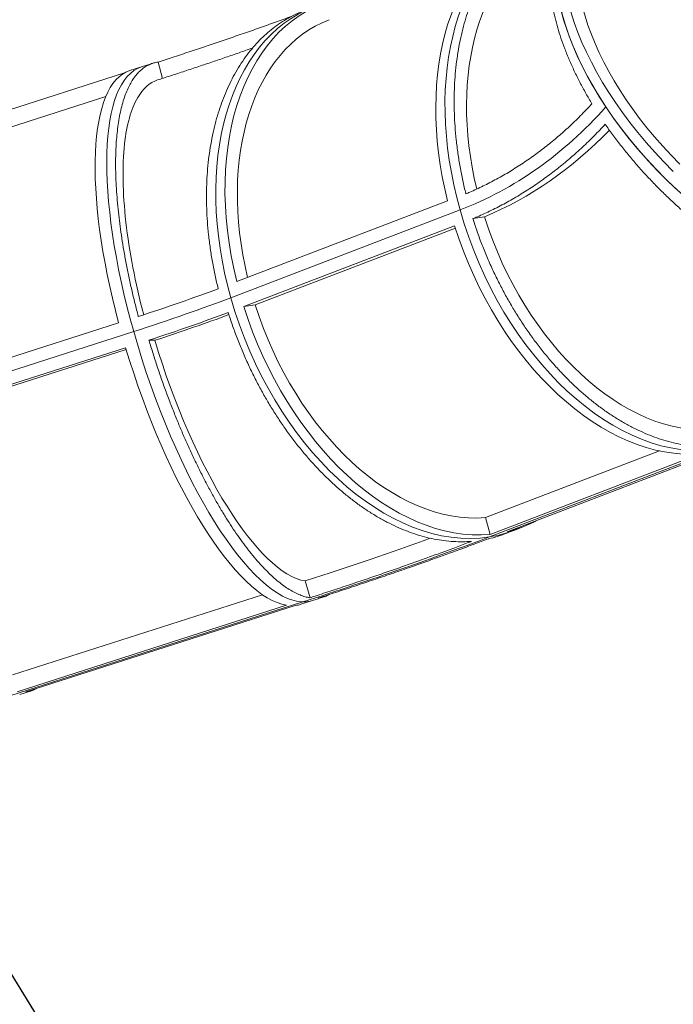
# Model space of a CAD drawing. Extents: x -8666 to 7141, y -5856 to 4947.
# Drawn here: x -2866 to -1858, y -3702 to -2184 of the extents above; entities that cross this region are included whole.
import ezdxf

# ---------------------------------------------------------------- set-up
doc = ezdxf.new("R2010")
doc.units = 0
doc.header["$LTSCALE"] = 5
for name, color, linetype in [('Lg_area', 4, 'CONTINUOUS'), ('Lg_prod', 40, 'CONTINUOUS'), ('lg_space', 63, 'CONTINUOUS')]:
    doc.layers.add(name, color=color, linetype=linetype)

msp = doc.modelspace()

# ---------------------------------------------------------------- linework, layer by layer
at = {"layer": 'Lg_area'}
msp.add_line((-2529.7, -4223.4), (-4043.5, -1764.2), dxfattribs=at)
msp.add_arc((307.1, -1212.4), 2281, 189.7903, 244.8969, dxfattribs=at)
at = {"layer": 'Lg_prod', "linetype": 'Continuous', "lineweight": 0}
for p, q in [((-2696.5, -2262.8), (-2678.5, -2257.1)), ((-2645.8, -2274.7), (-2652.9, -2249.7)), ((-3103.6, -2394.3), (-2704.5, -2266.3)), ((-3103.8, -2421.6), (-2733.5, -2302.8)), ((-2206.2, -2463.6), (-2531.5, -2588)), ((-2540.5, -2612.9), (-2186.9, -2477.6)), ((-2540.5, -2612.9), (-2186.9, -2477.6)), ((-2149.5, -2488.2), (-2167.1, -2491)), ((-2520.6, -2626.5), (-2195.4, -2502.1)), ((-2503.1, -2623.8), (-2194.2, -2505.6)), ((-2503.1, -2623.8), (-2520.6, -2626.5)), ((-2713.8, -2651.5), (-3129.3, -2784.7)), ((-3142, -2809.8), (-2690.4, -2665)), ((-3142, -2809.8), (-2690.4, -2665)), ((-2657.8, -2678.6), (-2666.9, -2678.4)), ((-3118.4, -2823.2), (-2702.9, -2690)), ((-3109.5, -2823.4), (-2702.1, -2692.8)), ((-2147.9, -2952), (-1879.2, -2849.2)), ((-2141.4, -2981.6), (-1787.8, -2846.3)), ((-2141.4, -2981.6), (-1787.8, -2846.3)), ((-1815.3, -2853.4), (-2140.6, -2977.8)), ((-2114.3, -2973.7), (-1789, -2849.2)), ((-2140.6, -2977.8), (-2147.9, -2952)), ((-2103.9, -2971.6), (-2089.7, -2966.2)), ((-2418.4, -3075.5), (-2425.8, -3049.6)), ((-2877.4, -3194.4), (-2491.8, -3070.8)), ((-2432.7, -3085.6), (-2414.7, -3079.8)), ((-2881.3, -3226.7), (-2429.7, -3081.9)), ((-2881.3, -3226.7), (-2429.7, -3081.9)), ((-2454.6, -3087.1), (-2870.1, -3220.3)), ((-2856.7, -3220.6), (-2441.2, -3087.4)), ((-2866.3, -3224.6), (-2848.2, -3218.8))]:
    msp.add_line(p, q, dxfattribs=at)
for centre, major_axis, ratio, start_param, end_param in [((-1679.7, -2274.1), (-322.4, 287.6), 0.563925, 0, 1.531619), ((-1904.7, -2432.8), (-154.4, 403.5), 0.653281, 0, 1.433593), ((-1918.9, -2438.2), (-154.4, 403.5), 0.653281, 0, 1.386765), ((-2258.3, -2568.1), (-154.4, 403.5), 0.653281, 0, 1.433593), ((-2546.6, -2668.4), (-131.9, 411.4), 0.316541, 0, 1.461411), ((-2564.6, -2674.2), (-131.9, 411.4), 0.316541, 0, 1.414584), ((-2430.5, -1616.2), (140.9, -888.9), 0.75, 0.157205, 0.549904), ((-2430.5, -1616.2), (140.9, -888.9), 0.75, 0.157205, 0.549904), ((-2407.1, -1632.5), (140.9, -888.9), 0.75, 0.179429, 0.513919), ((-1904.7, -2432.8), (154.4, -403.5), 0.653281, -1.708, -0.137204), ((-1918.9, -2438.2), (154.4, -403.5), 0.653281, -1.661687, -0.184032), ((-2846.2, -2661.3), (450.3, 127.3), 0.103553, -1.246912, -0.854212), ((-2258.3, -2568.1), (154.4, -403.5), 0.653281, -1.708, -0.137204), ((-2840.8, -2680.5), (450.8, 127.5), 0.103553, -1.204206, -0.883727), ((-2834.1, -2680.6), (457.7, 129.4), 0.103553, -1.204855, -0.912854), ((-2546.6, -2668.4), (131.9, -411.4), 0.316541, -1.680181, -0.109385), ((-2564.6, -2674.2), (131.9, -411.4), 0.316541, -1.633868, -0.156213), ((-2258.3, -2568.1), (154.4, -403.5), 0.653281, -0.137204, 0), ((-2729.3, -3074.8), (866.1, 244.9), 0.103553, -1.246912, -0.854212), ((-2729.3, -3074.8), (866.1, 244.9), 0.103553, -1.246912, -0.854212), ((-2730.1, -3048.6), (827.6, 234), 0.103553, -1.223654, -0.956), ((-2546.6, -2668.4), (131.9, -411.4), 0.316541, -0.109385, 0), ((-2564.6, -2674.2), (131.9, -411.4), 0.316541, -0.063072, 0)]:
    msp.add_ellipse(centre, major_axis=major_axis, ratio=ratio, start_param=start_param, end_param=end_param, dxfattribs=at)
at = {"layer": 'Lg_prod', "linetype": 'Continuous', "lineweight": 0, "extrusion": (0, 0, -1)}
for centre, major_axis, ratio, start_param, end_param in [((-1668.7, -2261.7), (-322.4, 287.6), 0.563925, -1.484791, -0.007135), ((-1679.7, -2274.1), (-322.4, 287.6), 0.563925, -1.13892, 0), ((-1668.9, -2261.6), (-302.2, 269.6), 0.563925, -1.479592, -0.010225), ((-1904.7, -2432.8), (-154.4, 403.5), 0.653281, -1.433593, 0), ((-1890.6, -2427.2), (-144.7, 378.2), 0.653281, -1.372692, -0.035367), ((-2244.1, -2562.7), (-154.4, 403.5), 0.653281, -1.386765, 0.090891), ((-2258.3, -2568.1), (-154.4, 403.5), 0.653281, -1.433593, 0), ((-2244.2, -2562.5), (-144.7, 378.2), 0.653281, -1.374895, 0), ((-2546.6, -2668.4), (-131.9, 411.4), 0.316541, -1.461411, 0), ((-1679.7, -2274.1), (-322.4, 287.6), 0.563925, -2.709716, -1.13892), ((-1904.7, -2432.8), (154.4, -403.5), 0.653281, 0.137204, 1.708), ((-1890.6, -2427.2), (144.7, -378.2), 0.653281, 0.186607, 1.658597), ((-2851.6, -2642.2), (-450.8, -127.5), 0.103553, -2.244674, -1.924196), ((-2846.2, -2661.3), (-450.3, -127.3), 0.103553, -2.28738, -1.894681), ((-2258.3, -2568.1), (154.4, -403.5), 0.653281, 0.137204, 1.708), ((-2244.3, -2562.7), (144.7, -378.2), 0.653281, 0.186607, 1.658597), ((-2244.1, -2562.7), (154.4, -403.5), 0.653281, 0.184032, 1.661687), ((-2546.6, -2668.4), (131.9, -411.4), 0.316541, 0.109385, 1.680181), ((-2528.6, -2662.6), (123.7, -385.7), 0.316541, 0.158788, 1.630778), ((-2244.1, -2562.7), (154.4, -403.5), 0.653281, -0.090891, 0.090891), ((-2258.3, -2568.1), (154.4, -403.5), 0.653281, 0, 0.137204), ((-2546.6, -2668.4), (131.9, -411.4), 0.316541, 0, 0.109385), ((-2980.1, -2807.4), (131.9, -411.4), 0.316541, -0.063072, 0.063072)]:
    msp.add_ellipse(centre, major_axis=major_axis, ratio=ratio, start_param=start_param, end_param=end_param, dxfattribs=at)
at = {"layer": 'Lg_prod', "linetype": 'Continuous', "lineweight": 0}
for points, knots in [([(-2007.1, -1992), (-2008.6, -1993.5), (-2010, -1995.1), (-2014, -1999.7), (-2016.5, -2002.8), (-2021.3, -2009.4), (-2023.5, -2012.8), (-2027.8, -2020), (-2029.9, -2023.7), (-2033.6, -2031.3), (-2035.4, -2035.2), (-2038.5, -2043.2), (-2039.9, -2047.3), (-2042.5, -2055.6), (-2043.6, -2059.8), (-2045.5, -2068.2), (-2046.3, -2072.4), (-2047.6, -2080.8), (-2048.2, -2085.2), (-2049, -2094.3), (-2049.3, -2099), (-2049.6, -2108.6), (-2049.6, -2113.5), (-2049.2, -2123.6), (-2048.9, -2128.7), (-2048, -2139), (-2047.4, -2144.3), (-2045.9, -2154.9), (-2045, -2160.2), (-2042.9, -2170.8), (-2041.7, -2176.1), (-2039.1, -2186.6), (-2037.7, -2191.8), (-2034.7, -2202.1), (-2033.1, -2207.3), (-2029.5, -2218.1), (-2027.5, -2223.6), (-2023.2, -2234.8), (-2020.9, -2240.5), (-2016, -2251.9), (-2013.4, -2257.7), (-2008, -2269.2), (-2005.1, -2275), (-1999.1, -2286.5), (-1996, -2292.2), (-1989.8, -2303.3), (-1986.7, -2308.6), (-1983.5, -2313.9)], [1448.623467, 1448.623467, 1448.623467, 1448.623467, 1459.510962, 1459.510962, 1479.504572, 1479.504572, 1499.498183, 1499.498183, 1519.491793, 1519.491793, 1539.485404, 1539.485404, 1559.479014, 1559.479014, 1579.472624, 1579.472624, 1599.466235, 1599.466235, 1619.46043, 1619.46043, 1639.454626, 1639.454626, 1659.448821, 1659.448821, 1679.443017, 1679.443017, 1699.437212, 1699.437212, 1719.431407, 1719.431407, 1739.425603, 1739.425603, 1759.419798, 1759.419798, 1779.413865, 1779.413865, 1799.407931, 1799.407931, 1819.401998, 1819.401998, 1839.396065, 1839.396065, 1859.390131, 1859.390131, 1879.384198, 1879.384198, 1898.445264, 1898.445264, 1898.445264, 1898.445264]), ([(-2178, -2452.8), (-2178, -2452.6), (-2178, -2452.5), (-2179.7, -2445.7), (-2181.3, -2438.9), (-2184.2, -2425.2), (-2185.6, -2418.3), (-2188.1, -2404.3), (-2189.2, -2397.4), (-2191.2, -2383.4), (-2192.1, -2376.5), (-2193.6, -2362.7), (-2194.2, -2355.8), (-2195.2, -2342.4), (-2195.5, -2335.7), (-2196, -2322.7), (-2196.1, -2316.4), (-2196.1, -2304.1), (-2196, -2297.8), (-2195.5, -2285.2), (-2195.2, -2278.8), (-2194.2, -2266.1), (-2193.6, -2259.7), (-2192.1, -2247.1), (-2191.2, -2240.8), (-2189.2, -2228.4), (-2188.1, -2222.3), (-2185.6, -2210.3), (-2184.2, -2204.4), (-2181.3, -2192.9), (-2179.7, -2187.3), (-2176.4, -2176.5), (-2174.7, -2171.3), (-2171.1, -2161.3), (-2169.1, -2156.3), (-2164.9, -2146.3), (-2162.7, -2141.3), (-2158, -2131.5), (-2155.5, -2126.7), (-2150.2, -2117.2), (-2147.5, -2112.6), (-2141.8, -2103.6), (-2138.8, -2099.3), (-2132.7, -2090.9), (-2129.6, -2086.8), (-2123.2, -2079.1), (-2119.9, -2075.5), (-2113.3, -2068.5), (-2110, -2065.2), (-2103.3, -2059.1), (-2099.8, -2056), (-2092.6, -2050.2), (-2088.8, -2047.4), (-2081.1, -2042), (-2077.1, -2039.4), (-2068.8, -2034.6), (-2064.7, -2032.3), (-2056.1, -2028.1), (-2051.8, -2026.2), (-2043, -2022.7), (-2038.6, -2021.1), (-2031.5, -2018.9), (-2028.9, -2018.2), (-2026.4, -2017.5)], [659.433236, 659.433236, 659.433236, 659.433236, 659.833006, 659.833006, 679.833833, 679.833833, 699.834661, 699.834661, 719.835488, 719.835488, 739.836316, 739.836316, 759.837143, 759.837143, 779.83797, 779.83797, 799.838798, 799.838798, 819.840569, 819.840569, 839.842341, 839.842341, 859.844113, 859.844113, 879.845884, 879.845884, 899.847656, 899.847656, 919.849428, 919.849428, 939.851199, 939.851199, 959.852971, 959.852971, 979.850467, 979.850467, 999.847963, 999.847963, 1019.845459, 1019.845459, 1039.842956, 1039.842956, 1059.840452, 1059.840452, 1079.837948, 1079.837948, 1099.835444, 1099.835444, 1119.832941, 1119.832941, 1139.821779, 1139.821779, 1159.810617, 1159.810617, 1179.799456, 1179.799456, 1199.788294, 1199.788294, 1219.777133, 1219.777133, 1239.765971, 1239.765971, 1251.370404, 1251.370404, 1251.370404, 1251.370404]), ([(-2426.2, -2169.8), (-2427.3, -2170.2), (-2428.3, -2170.6), (-2433.7, -2172.7), (-2438, -2174.7), (-2446.6, -2178.9), (-2450.8, -2181.1), (-2459, -2186), (-2463, -2188.5), (-2470.7, -2193.9), (-2474.5, -2196.8), (-2481.8, -2202.6), (-2485.3, -2205.6), (-2491.9, -2211.8), (-2495.3, -2215.1), (-2501.9, -2222), (-2505.1, -2225.7), (-2511.5, -2233.4), (-2514.7, -2237.4), (-2520.8, -2245.8), (-2523.7, -2250.2), (-2529.5, -2259.1), (-2532.2, -2263.8), (-2537.5, -2273.2), (-2540, -2278.1), (-2544.7, -2287.9), (-2546.9, -2292.9), (-2551.1, -2302.9), (-2553, -2307.9), (-2556.7, -2317.9), (-2558.4, -2323.1), (-2561.7, -2333.9), (-2563.3, -2339.4), (-2566.2, -2350.9), (-2567.6, -2356.8), (-2570.1, -2368.8), (-2571.2, -2374.9), (-2573.3, -2387.3), (-2574.1, -2393.6), (-2575.6, -2406.2), (-2576.2, -2412.6), (-2577.2, -2425.3), (-2577.6, -2431.7), (-2578, -2444.3), (-2578.1, -2450.6), (-2578.1, -2462.9), (-2578, -2469.2), (-2577.6, -2482.2), (-2577.2, -2488.8), (-2576.2, -2502.3), (-2575.6, -2509.1), (-2574.2, -2522.9), (-2573.3, -2529.8), (-2571.3, -2543.8), (-2570.1, -2550.8), (-2567.6, -2564.7), (-2566.3, -2571.6), (-2563.3, -2585.3), (-2561.8, -2592.1), (-2560.1, -2598.9), (-2560, -2599), (-2560, -2599.1)], [695.252081, 695.252081, 695.252081, 695.252081, 699.834661, 699.834661, 719.835488, 719.835488, 739.836316, 739.836316, 759.837143, 759.837143, 779.83797, 779.83797, 799.838798, 799.838798, 819.840569, 819.840569, 839.842341, 839.842341, 859.844113, 859.844113, 879.845884, 879.845884, 899.847656, 899.847656, 919.849428, 919.849428, 939.851199, 939.851199, 959.852971, 959.852971, 979.850467, 979.850467, 999.847963, 999.847963, 1019.845459, 1019.845459, 1039.842956, 1039.842956, 1059.840452, 1059.840452, 1079.837948, 1079.837948, 1099.835444, 1099.835444, 1119.832941, 1119.832941, 1139.821779, 1139.821779, 1159.810617, 1159.810617, 1179.799456, 1179.799456, 1199.788294, 1199.788294, 1219.777133, 1219.777133, 1239.765971, 1239.765971, 1259.75481, 1259.75481, 1260.142728, 1260.142728, 1260.142728, 1260.142728]), ([(-2652.9, -2249.7), (-2644.5, -2246.9), (-2636.1, -2244.2), (-2619, -2238.6), (-2610.3, -2235.7), (-2593.2, -2230.1), (-2584.9, -2227.3), (-2568.8, -2221.9), (-2560.6, -2219.1), (-2544.1, -2213.5), (-2535.8, -2210.6), (-2519.2, -2204.9), (-2510.8, -2202), (-2494.3, -2196.2), (-2486, -2193.2), (-2469.8, -2187.4), (-2461.8, -2184.5), (-2451.6, -2180.8), (-2449.3, -2180), (-2447, -2179.2)], [2236.218017, 2236.218017, 2236.218017, 2236.218017, 2262.137674, 2262.137674, 2290.233966, 2290.233966, 2318.330258, 2318.330258, 2346.473322, 2346.473322, 2374.616386, 2374.616386, 2402.75945, 2402.75945, 2430.902515, 2430.902515, 2459.045579, 2459.045579, 2467.267932, 2467.267932, 2467.267932, 2467.267932]), ([(-2653.5, -2277.2), (-2650.6, -2276.3), (-2647.6, -2275.3), (-2637.2, -2272), (-2629.9, -2269.6), (-2615.2, -2264.8), (-2608, -2262.4), (-2593.6, -2257.6), (-2586.5, -2255.2), (-2572.4, -2250.5), (-2565.4, -2248.1), (-2551.6, -2243.4), (-2544.8, -2241.1), (-2531.3, -2236.4), (-2524.6, -2234.1), (-2514.3, -2230.5), (-2510.7, -2229.2), (-2507, -2228)], [0, 0, 0, 0, 10.000203, 10.000203, 35.042931, 35.042931, 60.050693, 60.050693, 85.006318, 85.006318, 109.903475, 109.903475, 134.735243, 134.735243, 159.49402, 159.49402, 173.33594, 173.33594, 173.33594, 173.33594]), ([(-2683.2, -2641.9), (-2683.3, -2641.7), (-2683.3, -2641.6), (-2685.1, -2634.9), (-2686.8, -2628.1), (-2690.2, -2614.6), (-2691.8, -2607.7), (-2695, -2594.1), (-2696.5, -2587.2), (-2699.4, -2573.6), (-2700.7, -2566.8), (-2703.3, -2553.4), (-2704.5, -2546.8), (-2706.8, -2533.7), (-2707.8, -2527.3), (-2709.7, -2514.9), (-2710.6, -2508.8), (-2712.1, -2497), (-2712.9, -2491.1), (-2714.2, -2479.1), (-2714.9, -2473.1), (-2715.9, -2461.1), (-2716.4, -2455.1), (-2717.2, -2443.2), (-2717.5, -2437.4), (-2718, -2425.8), (-2718.2, -2420.2), (-2718.3, -2409.1), (-2718.3, -2403.7), (-2718.2, -2393.2), (-2718, -2388.1), (-2717.6, -2378.3), (-2717.3, -2373.6), (-2716.6, -2364.7), (-2716.2, -2360.2), (-2715.1, -2351.3), (-2714.6, -2346.9), (-2713.2, -2338.2), (-2712.5, -2334), (-2710.8, -2325.8), (-2709.9, -2321.8), (-2707.9, -2314.1), (-2706.8, -2310.4), (-2704.5, -2303.4), (-2703.3, -2300), (-2700.8, -2293.7), (-2699.5, -2290.7), (-2696.7, -2285.1), (-2695.3, -2282.5), (-2692.4, -2277.6), (-2690.9, -2275.3), (-2687.7, -2270.9), (-2686, -2268.8), (-2682.4, -2264.8), (-2680.5, -2263), (-2676.6, -2259.7), (-2674.6, -2258.2), (-2670.5, -2255.5), (-2668.3, -2254.4), (-2664, -2252.4), (-2661.7, -2251.6), (-2657.3, -2250.4), (-2655.1, -2249.9), (-2652.9, -2249.7)], [1299.178871, 1299.178871, 1299.178871, 1299.178871, 1299.570367, 1299.570367, 1319.562793, 1319.562793, 1339.555219, 1339.555219, 1359.547646, 1359.547646, 1379.540072, 1379.540072, 1399.532498, 1399.532498, 1419.524925, 1419.524925, 1439.517351, 1439.517351, 1459.510962, 1459.510962, 1479.504572, 1479.504572, 1499.498183, 1499.498183, 1519.491793, 1519.491793, 1539.485404, 1539.485404, 1559.479014, 1559.479014, 1579.472624, 1579.472624, 1599.466235, 1599.466235, 1619.46043, 1619.46043, 1639.454626, 1639.454626, 1659.448821, 1659.448821, 1679.443017, 1679.443017, 1699.437212, 1699.437212, 1719.431407, 1719.431407, 1739.425603, 1739.425603, 1759.419798, 1759.419798, 1779.413865, 1779.413865, 1799.407931, 1799.407931, 1819.401998, 1819.401998, 1839.396065, 1839.396065, 1859.390131, 1859.390131, 1879.384198, 1879.384198, 1898.445264, 1898.445264, 1898.445264, 1898.445264]), ([(-2661.4, -2251.6), (-2662.5, -2251.9), (-2663.7, -2252.3), (-2665.9, -2253), (-2667.1, -2253.4), (-2669.3, -2254.1), (-2670.5, -2254.5), (-2672.8, -2255.2), (-2673.9, -2255.6), (-2676.2, -2256.3), (-2677.3, -2256.7), (-2678.5, -2257.1)], [3.51189307, 3.51189307, 3.51189307, 3.51189307, 3.5163728, 3.5163728, 3.52085253, 3.52085253, 3.52533227, 3.52533227, 3.529812, 3.529812, 3.53429174, 3.53429174, 3.53429174, 3.53429174]), ([(-2675, -2639.2), (-2688, -2589.7), (-2697.3, -2541.3), (-2707.6, -2450.9), (-2708.3, -2410), (-2701.2, -2345.8), (-2694.3, -2321.6), (-2676, -2290.3), (-2665.6, -2281.1), (-2653.5, -2277.2)], [2.901977, 2.901977, 2.901977, 2.901977, 158.280577, 158.280577, 316.435729, 316.435729, 457.038505, 457.038505, 573.211895, 573.211895, 573.211895, 573.211895]), ([(-1983.5, -2313.9), (-1988.8, -2319.6), (-1994, -2325.1), (-2005.1, -2336.3), (-2010.9, -2341.9), (-2022.4, -2352.7), (-2028.1, -2357.8), (-2039.5, -2367.6), (-2045.4, -2372.5), (-2057.5, -2382.2), (-2063.8, -2387), (-2076.5, -2396.3), (-2083.1, -2400.9), (-2096.3, -2409.7), (-2103.1, -2414), (-2116.7, -2422.2), (-2123.6, -2426.2), (-2137.4, -2433.7), (-2144.3, -2437.3), (-2158.1, -2444), (-2165, -2447.2), (-2173.9, -2451), (-2175.9, -2451.9), (-2178, -2452.8)], [2236.218017, 2236.218017, 2236.218017, 2236.218017, 2262.137674, 2262.137674, 2290.233966, 2290.233966, 2318.330258, 2318.330258, 2346.473322, 2346.473322, 2374.616386, 2374.616386, 2402.75945, 2402.75945, 2430.902515, 2430.902515, 2459.045579, 2459.045579, 2487.188643, 2487.188643, 2515.331707, 2515.331707, 2523.784719, 2523.784719, 2523.784719, 2523.784719]), ([(-2167.1, -2491), (-2164.8, -2490.1), (-2162.5, -2489.1), (-2153, -2485), (-2145.8, -2481.7), (-2131.4, -2474.6), (-2124.1, -2470.9), (-2109.7, -2463.1), (-2102.5, -2458.9), (-2088.3, -2450.3), (-2081.3, -2445.9), (-2067.4, -2436.6), (-2060.6, -2431.9), (-2047.3, -2422.1), (-2040.8, -2417.1), (-2028.1, -2407.1), (-2021.9, -2401.9), (-2010.1, -2391.7), (-2004.1, -2386.3), (-1992.1, -2375.1), (-1986, -2369.3), (-1974.3, -2357.5), (-1968.7, -2351.5), (-1963.1, -2345.4)], [2681.442049, 2681.442049, 2681.442049, 2681.442049, 2691.128265, 2691.128265, 2720.516374, 2720.516374, 2749.904482, 2749.904482, 2779.292591, 2779.292591, 2808.6807, 2808.6807, 2838.068808, 2838.068808, 2867.456917, 2867.456917, 2896.845025, 2896.845025, 2926.186519, 2926.186519, 2955.528013, 2955.528013, 2983.262937, 2983.262937, 2983.262937, 2983.262937]), ([(-1963.1, -2345.4), (-1962.8, -2345.9), (-1962.4, -2346.4), (-1958.3, -2352.3), (-1954.4, -2357.8), (-1946.2, -2368.8), (-1942, -2374.4), (-1933.3, -2385.4), (-1928.8, -2391), (-1919.7, -2401.9), (-1915, -2407.4), (-1905.5, -2418.1), (-1900.6, -2423.3), (-1890.9, -2433.6), (-1886.1, -2438.7), (-1876.3, -2448.5), (-1871.4, -2453.3), (-1861.8, -2462.4), (-1856.8, -2467.1), (-1846.5, -2476.4), (-1841.2, -2481), (-1830.4, -2490.2), (-1824.8, -2494.8), (-1813.6, -2503.9), (-1807.9, -2508.3), (-1796.5, -2517), (-1790.7, -2521.3), (-1779.1, -2529.5), (-1773.3, -2533.5), (-1761.7, -2541.3), (-1756, -2545), (-1744.6, -2552.1), (-1739, -2555.5), (-1728, -2562), (-1722.4, -2565.2), (-1710.9, -2571.5), (-1705.1, -2574.6), (-1693.2, -2580.6), (-1687.2, -2583.5), (-1675.2, -2589.1), (-1669.2, -2591.8), (-1657.2, -2596.9), (-1651.2, -2599.3), (-1639.3, -2603.9), (-1633.3, -2606.1), (-1621.7, -2610), (-1616, -2611.9), (-1604.7, -2615.2), (-1599.3, -2616.7), (-1588.6, -2619.5), (-1583.2, -2620.8), (-1572.2, -2623.1), (-1566.7, -2624.2), (-1555.7, -2626.1), (-1550.2, -2626.9), (-1539.2, -2628.2), (-1533.8, -2628.7), (-1523, -2629.5), (-1517.7, -2629.7), (-1507.2, -2629.9), (-1502.1, -2629.9), (-1492.2, -2629.5), (-1487.3, -2629.1), (-1482.5, -2628.7), (-1482.4, -2628.7), (-1482.4, -2628.7)], [1937.634468, 1937.634468, 1937.634468, 1937.634468, 1939.366083, 1939.366083, 1959.359835, 1959.359835, 1979.353587, 1979.353587, 1999.347339, 1999.347339, 2019.341091, 2019.341091, 2039.334842, 2039.334842, 2059.328594, 2059.328594, 2079.322346, 2079.322346, 2099.315647, 2099.315647, 2119.308948, 2119.308948, 2139.30225, 2139.30225, 2159.295551, 2159.295551, 2179.288852, 2179.288852, 2199.282153, 2199.282153, 2219.275454, 2219.275454, 2239.268755, 2239.268755, 2259.26178, 2259.26178, 2279.254804, 2279.254804, 2299.247828, 2299.247828, 2319.240852, 2319.240852, 2339.233876, 2339.233876, 2359.2269, 2359.2269, 2379.219924, 2379.219924, 2399.212949, 2399.212949, 2419.205815, 2419.205815, 2439.198681, 2439.198681, 2459.191548, 2459.191548, 2479.184414, 2479.184414, 2499.177281, 2499.177281, 2519.170147, 2519.170147, 2539.163014, 2539.163014, 2539.554949, 2539.554949, 2539.554949, 2539.554949]), ([(-1786.9, -2842.4), (-1787, -2842.4), (-1787.1, -2842.4), (-1791.8, -2842.8), (-1796.5, -2843), (-1806.1, -2843.2), (-1811, -2843.1), (-1821, -2842.6), (-1826, -2842.1), (-1836, -2840.9), (-1841.1, -2840.1), (-1851.2, -2838.2), (-1856.3, -2837.1), (-1866.3, -2834.5), (-1871.3, -2833), (-1881.1, -2829.9), (-1885.9, -2828.2), (-1895.3, -2824.6), (-1900.1, -2822.6), (-1909.9, -2818.2), (-1914.9, -2815.9), (-1924.9, -2810.8), (-1930, -2808), (-1940.1, -2802.2), (-1945.2, -2799.2), (-1955.2, -2792.7), (-1960.3, -2789.3), (-1970.2, -2782.2), (-1975.1, -2778.6), (-1984.7, -2771), (-1989.4, -2767.2), (-1998.7, -2759.3), (-2003.1, -2755.3), (-2011.9, -2747.2), (-2016.3, -2743), (-2025.1, -2734.2), (-2029.6, -2729.5), (-2038.5, -2720), (-2042.9, -2715), (-2051.7, -2704.8), (-2056, -2699.5), (-2064.6, -2688.8), (-2068.8, -2683.3), (-2077, -2672.2), (-2081, -2666.6), (-2088.8, -2655.2), (-2092.5, -2649.5), (-2099.8, -2638.1), (-2103.3, -2632.4), (-2109.9, -2621.2), (-2113.3, -2615.3), (-2119.9, -2603.3), (-2123.1, -2597.2), (-2129.5, -2584.6), (-2132.7, -2578.1), (-2138.8, -2565.1), (-2141.8, -2558.4), (-2147.5, -2545.1), (-2150.2, -2538.4), (-2155.5, -2524.9), (-2158, -2518.1), (-2162.7, -2504.7), (-2164.9, -2498), (-2167, -2491.3), (-2167.1, -2491.2), (-2167.1, -2491)], [19.600922, 19.600922, 19.600922, 19.600922, 19.992056, 19.992056, 39.984112, 39.984112, 59.976168, 59.976168, 79.968224, 79.968224, 99.96028, 99.96028, 119.952336, 119.952336, 139.944393, 139.944393, 159.936449, 159.936449, 179.929657, 179.929657, 199.922865, 199.922865, 219.916072, 219.916072, 239.90928, 239.90928, 259.902488, 259.902488, 279.895696, 279.895696, 299.888904, 299.888904, 319.882112, 319.882112, 339.877344, 339.877344, 359.872577, 359.872577, 379.867809, 379.867809, 399.863041, 399.863041, 419.858274, 419.858274, 439.853506, 439.853506, 459.848738, 459.848738, 479.843971, 479.843971, 499.842497, 499.842497, 519.841023, 519.841023, 539.839549, 539.839549, 559.838075, 559.838075, 579.836601, 579.836601, 599.835127, 599.835127, 619.833653, 619.833653, 620.231169, 620.231169, 620.231169, 620.231169]), ([(-2544.7, -2635.7), (-2544.6, -2635.9), (-2544.6, -2636), (-2542.5, -2642.7), (-2540.2, -2649.4), (-2535.5, -2662.8), (-2533, -2669.6), (-2527.8, -2683), (-2525.1, -2689.8), (-2519.4, -2703.1), (-2516.4, -2709.8), (-2510.4, -2722.8), (-2507.3, -2729.3), (-2500.9, -2741.9), (-2497.7, -2748.1), (-2491.1, -2760.1), (-2487.8, -2765.9), (-2481.2, -2777.2), (-2477.7, -2782.9), (-2470.5, -2794.3), (-2466.8, -2800), (-2459.1, -2811.4), (-2455.1, -2817), (-2447, -2828.2), (-2442.8, -2833.7), (-2434.4, -2844.4), (-2430, -2849.7), (-2421.4, -2860), (-2417, -2864.9), (-2408.2, -2874.5), (-2403.7, -2879.2), (-2395, -2888.1), (-2390.6, -2892.3), (-2382, -2900.4), (-2377.5, -2904.4), (-2368.4, -2912.3), (-2363.7, -2916.2), (-2354.2, -2923.8), (-2349.4, -2927.5), (-2339.6, -2934.6), (-2334.6, -2938), (-2324.6, -2944.5), (-2319.6, -2947.6), (-2309.6, -2953.5), (-2304.7, -2956.2), (-2294.8, -2961.4), (-2289.8, -2963.8), (-2280.2, -2968.2), (-2275.4, -2970.2), (-2266.1, -2973.8), (-2261.3, -2975.5), (-2251.7, -2978.7), (-2246.8, -2980.2), (-2236.9, -2982.8), (-2231.9, -2984), (-2221.9, -2986), (-2216.9, -2986.8), (-2207, -2988.1), (-2202, -2988.5), (-2192.3, -2989.1), (-2187.4, -2989.2), (-2178.2, -2989.1), (-2173.7, -2988.9), (-2169.4, -2988.6)], [1299.178871, 1299.178871, 1299.178871, 1299.178871, 1299.570367, 1299.570367, 1319.562793, 1319.562793, 1339.555219, 1339.555219, 1359.547646, 1359.547646, 1379.540072, 1379.540072, 1399.532498, 1399.532498, 1419.524925, 1419.524925, 1439.517351, 1439.517351, 1459.510962, 1459.510962, 1479.504572, 1479.504572, 1499.498183, 1499.498183, 1519.491793, 1519.491793, 1539.485404, 1539.485404, 1559.479014, 1559.479014, 1579.472624, 1579.472624, 1599.466235, 1599.466235, 1619.46043, 1619.46043, 1639.454626, 1639.454626, 1659.448821, 1659.448821, 1679.443017, 1679.443017, 1699.437212, 1699.437212, 1719.431407, 1719.431407, 1739.425603, 1739.425603, 1759.419798, 1759.419798, 1779.413865, 1779.413865, 1799.407931, 1799.407931, 1819.401998, 1819.401998, 1839.396065, 1839.396065, 1859.390131, 1859.390131, 1879.384198, 1879.384198, 1898.445264, 1898.445264, 1898.445264, 1898.445264]), ([(-2418.4, -3075.5), (-2418.5, -3075.5), (-2418.5, -3075.5), (-2421, -3075.1), (-2423.5, -3074.6), (-2428.6, -3073.2), (-2431.2, -3072.3), (-2436.5, -3070.1), (-2439.2, -3068.9), (-2444.7, -3066.1), (-2447.5, -3064.5), (-2453.2, -3061), (-2456, -3059.1), (-2461.7, -3055), (-2464.5, -3052.8), (-2470.1, -3048.2), (-2472.9, -3045.8), (-2478.4, -3040.8), (-2481.2, -3038.1), (-2487, -3032.4), (-2489.9, -3029.3), (-2495.9, -3022.8), (-2499, -3019.4), (-2505.1, -3012.2), (-2508.2, -3008.4), (-2514.4, -3000.6), (-2517.5, -2996.5), (-2523.7, -2988.2), (-2526.8, -2983.9), (-2532.9, -2975.1), (-2536, -2970.7), (-2541.9, -2961.7), (-2544.8, -2957.1), (-2550.5, -2948), (-2553.4, -2943.3), (-2559.3, -2933.4), (-2562.3, -2928.2), (-2568.3, -2917.6), (-2571.3, -2912.2), (-2577.3, -2901), (-2580.3, -2895.3), (-2586.3, -2883.7), (-2589.2, -2877.7), (-2595, -2865.8), (-2597.9, -2859.8), (-2603.6, -2847.7), (-2606.3, -2841.6), (-2611.7, -2829.6), (-2614.3, -2823.6), (-2619.3, -2811.8), (-2621.8, -2805.7), (-2626.9, -2793.1), (-2629.5, -2786.7), (-2634.6, -2773.7), (-2637.1, -2767), (-2642.1, -2753.6), (-2644.5, -2746.8), (-2649.3, -2733.1), (-2651.7, -2726.2), (-2656.2, -2712.5), (-2658.4, -2705.7), (-2662.7, -2692.1), (-2664.8, -2685.4), (-2666.8, -2678.6), (-2666.9, -2678.5), (-2666.9, -2678.4)], [659.433236, 659.433236, 659.433236, 659.433236, 659.833006, 659.833006, 679.833833, 679.833833, 699.834661, 699.834661, 719.835488, 719.835488, 739.836316, 739.836316, 759.837143, 759.837143, 779.83797, 779.83797, 799.838798, 799.838798, 819.840569, 819.840569, 839.842341, 839.842341, 859.844113, 859.844113, 879.845884, 879.845884, 899.847656, 899.847656, 919.849428, 919.849428, 939.851199, 939.851199, 959.852971, 959.852971, 979.850467, 979.850467, 999.847963, 999.847963, 1019.845459, 1019.845459, 1039.842956, 1039.842956, 1059.840452, 1059.840452, 1079.837948, 1079.837948, 1099.835444, 1099.835444, 1119.832941, 1119.832941, 1139.821779, 1139.821779, 1159.810617, 1159.810617, 1179.799456, 1179.799456, 1199.788294, 1199.788294, 1219.777133, 1219.777133, 1239.765971, 1239.765971, 1259.75481, 1259.75481, 1260.142728, 1260.142728, 1260.142728, 1260.142728]), ([(-2119.2, -2977.4), (-2118.2, -2977), (-2117.1, -2976.6), (-2115.1, -2975.9), (-2114, -2975.5), (-2112, -2974.7), (-2111, -2974.3), (-2108.9, -2973.5), (-2107.9, -2973.1), (-2105.9, -2972.4), (-2104.9, -2972), (-2103.9, -2971.6)], [3.12015041, 3.12015041, 3.12015041, 3.12015041, 3.12443886, 3.12443886, 3.12872731, 3.12872731, 3.13301576, 3.13301576, 3.13730421, 3.13730421, 3.14159265, 3.14159265, 3.14159265, 3.14159265]), ([(-2169.4, -2988.6), (-2176.1, -2991.2), (-2182.9, -2993.7), (-2197.1, -2999), (-2204.5, -3001.8), (-2219.3, -3007.2), (-2226.7, -3009.9), (-2241.2, -3015.2), (-2248.8, -3017.9), (-2264.3, -3023.4), (-2272.3, -3026.2), (-2288.7, -3032), (-2297.1, -3034.9), (-2314.1, -3040.7), (-2322.7, -3043.7), (-2340.1, -3049.6), (-2348.9, -3052.6), (-2366.6, -3058.5), (-2375.4, -3061.4), (-2393.1, -3067.2), (-2401.9, -3070.1), (-2413.2, -3073.8), (-2415.8, -3074.7), (-2418.4, -3075.5)], [2236.218017, 2236.218017, 2236.218017, 2236.218017, 2262.137674, 2262.137674, 2290.233966, 2290.233966, 2318.330258, 2318.330258, 2346.473322, 2346.473322, 2374.616386, 2374.616386, 2402.75945, 2402.75945, 2430.902515, 2430.902515, 2459.045579, 2459.045579, 2487.188643, 2487.188643, 2515.331707, 2515.331707, 2523.784719, 2523.784719, 2523.784719, 2523.784719]), ([(-2405.1, -3075.8), (-2402.2, -3074.8), (-2399.2, -3073.9), (-2387.1, -3069.9), (-2377.9, -3066.9), (-2359.4, -3060.9), (-2350.2, -3057.8), (-2331.7, -3051.6), (-2322.5, -3048.5), (-2304.3, -3042.4), (-2295.3, -3039.3), (-2277.6, -3033.2), (-2268.8, -3030.1), (-2251.7, -3024.2), (-2243.4, -3021.2), (-2227.1, -3015.4), (-2219.2, -3012.6), (-2204, -3007.1), (-2196.3, -3004.3), (-2180.9, -2998.7), (-2173.1, -2995.8), (-2158.1, -2990.2), (-2150.8, -2987.5), (-2143.6, -2984.7)], [2681.442049, 2681.442049, 2681.442049, 2681.442049, 2691.128265, 2691.128265, 2720.516374, 2720.516374, 2749.904482, 2749.904482, 2779.292591, 2779.292591, 2808.6807, 2808.6807, 2838.068808, 2838.068808, 2867.456917, 2867.456917, 2896.845025, 2896.845025, 2926.186519, 2926.186519, 2955.528013, 2955.528013, 2983.262937, 2983.262937, 2983.262937, 2983.262937]), ([(-2143.6, -2984.7), (-2143.2, -2984.6), (-2142.8, -2984.6), (-2138.1, -2983.5), (-2133.7, -2982.3), (-2125.9, -2979.9), (-2122.5, -2978.7), (-2119.2, -2977.4)], [1937.634468, 1937.634468, 1937.634468, 1937.634468, 1939.366083, 1939.366083, 1959.359835, 1959.359835, 1974.881379, 1974.881379, 1974.881379, 1974.881379]), ([(-2414.7, -3079.8), (-2413.4, -3079.4), (-2412.2, -3079), (-2409.8, -3078.2), (-2408.6, -3077.9), (-2406.2, -3077.1), (-2405, -3076.7), (-2402.6, -3075.9), (-2401.4, -3075.5), (-2399, -3074.7), (-2397.8, -3074.4), (-2396.6, -3074)], [2.74889357, 2.74889357, 2.74889357, 2.74889357, 2.75311551, 2.75311551, 2.75733744, 2.75733744, 2.76155938, 2.76155938, 2.76578131, 2.76578131, 2.77000325, 2.77000325, 2.77000325, 2.77000325]), ([(-2388.4, -3070.4), (-2389.6, -3071), (-2390.8, -3071.6), (-2394.1, -3073.1), (-2396.2, -3073.9), (-2400.6, -3075.1), (-2402.8, -3075.5), (-2405, -3075.8), (-2405.1, -3075.8), (-2405.1, -3075.8)], [568.344416, 568.344416, 568.344416, 568.344416, 579.836601, 579.836601, 599.835127, 599.835127, 619.833653, 619.833653, 620.231169, 620.231169, 620.231169, 620.231169])]:
    msp.add_open_spline(points, degree=3, knots=knots, dxfattribs=at)
at = {"layer": 'lg_space'}
msp.add_line((-2529.7, -4223.4), (-4043.5, -1764.2), dxfattribs=at)
msp.add_arc((307.1, -1212.4), 2281, 189.7814, 250.3419, dxfattribs=at)

doc.saveas('drawing.dxf')
